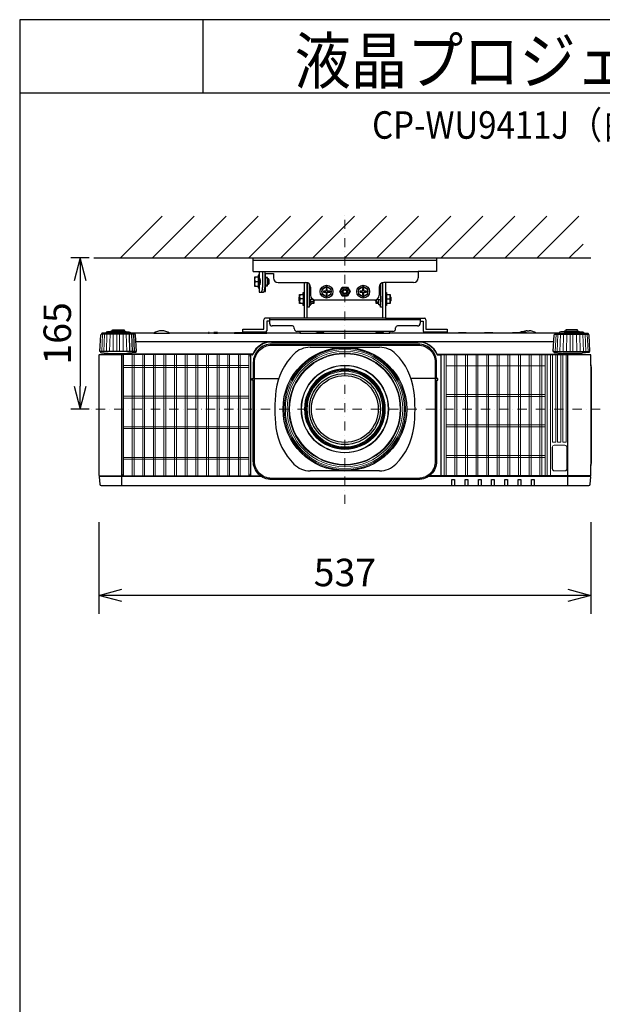
# Model space of a CAD drawing. Extents: x 1000 to 27000, y 2500 to 40000.
# Drawn here: x 1000 to 7360, y 29248 to 40000 of the extents above; entities that cross this region are included whole.
import ezdxf
from ezdxf.enums import TextEntityAlignment as Align

# ---------------------------------------------------------------- set-up
doc = ezdxf.new("R2010")
doc.units = 0
doc.header["$LTSCALE"] = 400
doc.header["$MEASUREMENT"] = 0
doc.linetypes.add('DASHDOT', pattern=[1, 0.5, -0.25, 0, -0.25])
doc.layers.get('0').update_dxf_attribs({"linetype": 'CONTINUOUS'})
for name, color, linetype in [('MOJI', 7, 'CONTINUOUS'), ('SUGATA', 7, 'CONTINUOUS'), ('SUNPO', 1, 'CONTINUOUS'), ('WAKU', 4, 'CONTINUOUS')]:
    doc.layers.add(name, color=color, linetype=linetype)
doc.layers.add('THUSIN', color=7, linetype='CONTINUOUS', lineweight=9)
doc.styles.get("Standard").update_dxf_attribs({"font": 'SIMPLEX', "bigfont": 'BIGFONT'})

# ---------------------------------------------------------------- blocks, each defined once
blk = doc.blocks.new('C11_CP-WU9410J／9411J_104S_SET_LL-905')
at = {"layer": 'SUGATA', "color": 1, "linetype": 'Continuous'}
for p, q in [((-900, -1800), (-445, -1345)), ((-550, -1800), (-95, -1345)), ((-200, -1800), (255, -1345)), ((150, -1800), (605, -1345)), ((500, -1800), (955, -1345)), ((850, -1800), (1305, -1345)), ((1200, -1800), (1655, -1345)), ((1550, -1800), (2005, -1345)), ((1900, -1800), (2355, -1345)), ((2250, -1800), (2705, -1345)), ((2600, -1800), (3055, -1345)), ((2950, -1800), (3405, -1345)), ((3300, -1800), (3755, -1345)), ((3650, -1800), (4105, -1345)), ((4000, -1800), (4150, -1650))]:
    blk.add_line(p, q, dxfattribs=at)
at = {"layer": 'SUGATA', "color": 3, "linetype": 'Continuous'}
for p, q in [((-1190, -1800), (4235, -1800)), ((1171, -2777), (1929, -2777)), ((1929, -4127), (1171, -4127))]:
    blk.add_line(p, q, dxfattribs=at)
at = {"layer": 'SUGATA', "color": 2}
for p, q in [((550, -1950), (550, -1800)), ((550, -1800), (2550, -1800)), ((2550, -1800), (2550, -1950)), ((550, -1950), (615, -1950)), ((605, -2010), (565, -2010)), ((565, -2010), (565, -2110)), ((615, -1990), (605, -1990)), ((605, -1990), (605, -2010)), ((615, -1950), (615, -1990)), ((685, -2015), (685, -1970)), ((685, -1970), (770, -1970)), ((705, -2015), (685, -2015)), ((705, -2030), (705, -2015)), ((715, -2030), (705, -2030)), ((725, -2040), (715, -2030)), ((725, -2080), (725, -2040)), ((770, -1970), (770, -2020)), ((2550, -1950), (2350, -1950)), ((2350, -1950), (2350, -2020)), ((565, -2110), (605, -2110)), ((605, -2110), (605, -2130)), ((605, -2130), (615, -2130)), ((615, -2130), (615, -2175)), ((685, -2168), (685, -2105)), ((685, -2105), (705, -2105)), ((705, -2105), (705, -2090)), ((705, -2090), (715, -2090)), ((715, -2090), (725, -2080)), ((820, -2070), (1125, -2070)), ((1105, -2077), (1101, -2070)), ((1105, -2077), (1105, -2180)), ((1138, -2073), (1136, -2071)), ((1138, -2460), (1138, -2073)), ((1175, -2120), (1175, -2210)), ((1925, -2120), (1925, -2210)), ((1963, -2073), (1964, -2071)), ((1963, -2460), (1963, -2073)), ((2300, -2070), (1975, -2070)), ((1995, -2077), (1999, -2070)), ((1995, -2077), (1995, -2180)), ((615, -2175), (663, -2175)), ((669, -2168), (685, -2168)), ((1105, -2320), (1105, -2460)), ((1225, -2260), (1875, -2260)), ((1995, -2320), (1995, -2460)), ((1105, -2460), (681, -2460)), ((727, -2460), (727, -2514)), ((1995, -2460), (2419, -2460)), ((2373, -2460), (2373, -2514)), ((435, -2612), (435, -2580)), ((435, -2580), (665, -2580)), ((665, -2580), (665, -2476)), ((727, -2492), (697, -2492)), ((697, -2492), (697, -2596)), ((977, -2544), (757, -2544)), ((997, -2574), (997, -2564)), ((2103, -2574), (2103, -2564)), ((2343, -2544), (2123, -2544)), ((2373, -2492), (2403, -2492)), ((2403, -2492), (2403, -2596)), ((2435, -2476), (2435, -2580)), ((2435, -2580), (2665, -2580)), ((2665, -2580), (2665, -2612)), ((-536, -2622), (-794, -2622)), ((61, -2622), (-364, -2622)), ((118, -2622), (68, -2622)), ((341, -2622), (158, -2622)), ((681, -2612), (435, -2612)), ((440, -2622), (439, -2622)), ((1059, -2622), (698, -2622)), ((2073, -2604), (1027, -2604)), ((2440, -2622), (2042, -2622)), ((2665, -2612), (2419, -2612)), ((2787, -2622), (2660, -2622)), ((3069, -2622), (2878, -2622)), ((3378, -2622), (3169, -2622)), ((3540, -2597), (3560, -2597)), ((3894, -2622), (3636, -2622))]:
    blk.add_line(p, q, dxfattribs=at)
at = {"layer": 'SUGATA', "color": 3}
for p, q in [((550, -1825), (2550, -1825)), ((605, -2010), (605, -2110)), ((615, -1950), (2350, -1950)), ((615, -1990), (615, -2130)), ((615, -2025), (620, -2025)), ((615, -2030), (622, -2030)), ((651, -1950), (651, -2125)), ((675, -1950), (675, -2125)), ((685, -2015), (685, -2105)), ((705, -2030), (705, -2090)), ((715, -2030), (715, -2090)), ((569, -2060), (605, -2060)), ((615, -2090), (622, -2090)), ((615, -2095), (620, -2095)), ((624, -2055), (624, -2065)), ((1160, -2084), (1160, -2320)), ((1160, -2130), (1175, -2130)), ((1940, -2130), (1925, -2130)), ((1940, -2084), (1940, -2320)), ((1056, -2275), (1056, -2224)), ((1096, -2250), (1060, -2250)), ((1096, -2200), (1096, -2300)), ((1105, -2180), (1105, -2320)), ((1140, -2280), (1140, -2220)), ((1206, -2256), (1160, -2256)), ((1180, -2300), (1180, -2256)), ((1206, -2280), (1206, -2256)), ((1894, -2256), (1940, -2256)), ((1895, -2280), (1895, -2256)), ((1920, -2300), (1920, -2256)), ((1960, -2280), (1960, -2220)), ((1995, -2180), (1995, -2320)), ((2005, -2200), (2005, -2300)), ((2005, -2250), (2040, -2250)), ((2045, -2275), (2045, -2224)), ((1170, -2315), (1160, -2315)), ((1206, -2280), (1180, -2280)), ((1210, -2275), (1206, -2280)), ((1890, -2275), (1895, -2280)), ((1895, -2280), (1920, -2280)), ((1930, -2315), (1940, -2315)), ((1138, -2460), (1105, -2460)), ((1963, -2460), (1138, -2460)), ((1995, -2460), (1963, -2460)), ((2373, -2476), (727, -2476)), ((-742, -2634), (-1108, -2634)), ((-794, -2625), (-1056, -2625)), ((-844, -2609), (-1006, -2609)), ((-861, -2601), (-988, -2601)), ((-797, -2825), (-803, -2634)), ((-794, -2622), (-794, -2625)), ((-768, -2825), (-776, -2634)), ((-746, -2825), (-755, -2634)), ((-536, -2622), (-364, -2622)), ((61, -2622), (68, -2622)), ((118, -2622), (158, -2622)), ((341, -2622), (439, -2622)), ((440, -2622), (698, -2622)), ((1059, -2622), (2042, -2622)), ((2660, -2622), (2440, -2622)), ((2878, -2622), (2787, -2622)), ((3169, -2622), (3069, -2622)), ((3636, -2622), (3378, -2622)), ((3842, -2634), (4208, -2634)), ((3894, -2622), (3894, -2625)), ((3894, -2625), (4156, -2625)), ((3944, -2609), (4106, -2609)), ((3962, -2601), (4089, -2601)), ((3831, -2717), (-731, -2717)), ((750, -2720), (2350, -2720)), ((-732, -2825), (-1118, -2825)), ((-1020, -2847), (-830, -2847)), ((4112, -2857), (2560, -2857)), ((4210, -2860), (2595, -2860)), ((3832, -2825), (4218, -2825)), ((4120, -2847), (3930, -2847)), ((3985, -4287), (3985, -2860)), ((4235, -2968), (4235, -4069)), ((563, -3120), (828, -3120)), ((563, -3120), (828, -3120)), ((2537, -3120), (2272, -3120)), ((2537, -3120), (2272, -3120)), ((641, -4190), (-1128, -4190)), ((-885, -4182), (520, -4182)), ((4228, -4190), (2459, -4190)), ((4227, -4180), (2473, -4180))]:
    blk.add_line(p, q, dxfattribs=at)
at = {"layer": 'SUGATA', "color": 3, "lineweight": 9}
for p, q in [((-1104, -2825), (-1095, -2634)), ((-1082, -2825), (-1074, -2634)), ((-1053, -2825), (-1047, -2634)), ((-1019, -2825), (-1014, -2634)), ((-981, -2825), (-978, -2634)), ((-940, -2825), (-939, -2634)), ((-910, -2825), (-911, -2634)), ((-869, -2825), (-872, -2634)), ((-831, -2825), (-836, -2634)), ((3846, -2825), (3855, -2634)), ((3868, -2825), (3876, -2634)), ((3897, -2825), (3903, -2634)), ((3931, -2825), (3936, -2634)), ((3969, -2825), (3972, -2634)), ((4010, -2825), (4011, -2634)), ((4040, -2825), (4039, -2634)), ((4081, -2825), (4078, -2634)), ((4119, -2825), (4114, -2634)), ((4153, -2825), (4147, -2634)), ((4182, -2825), (4174, -2634)), ((4204, -2825), (4195, -2634))]:
    blk.add_line(p, q, dxfattribs=at)
at = {"layer": 'SUGATA', "color": 1, "lineweight": 9}
for p, q in [((-868, -4179), (-868, -2858)), ((-773, -4180), (-773, -2857)), ((-752, -4180), (-752, -2857)), ((-657, -4180), (-657, -2857)), ((-636, -4180), (-636, -2857)), ((-541, -4180), (-541, -2857)), ((-520, -4180), (-520, -2857)), ((-425, -4180), (-425, -2857)), ((-404, -4180), (-404, -2857)), ((-309, -4180), (-309, -2857)), ((-288, -4180), (-288, -2857)), ((-193, -4180), (-193, -2857)), ((-172, -4180), (-172, -2857)), ((-77, -4180), (-77, -2857)), ((-56, -4180), (-56, -2857)), ((39, -4180), (39, -2857)), ((60, -4180), (60, -2857)), ((155, -4180), (155, -2857)), ((176, -4180), (176, -2857)), ((271, -4180), (271, -2857)), ((292, -4180), (292, -2857)), ((387, -4180), (387, -2857)), ((408, -4180), (408, -2857)), ((503, -2858), (503, -4179)), ((2634, -2860), (2634, -4180)), ((2655, -2860), (2655, -4180)), ((2750, -2860), (2750, -4180)), ((2771, -2860), (2771, -4180)), ((2866, -2860), (2866, -4180)), ((2887, -2860), (2887, -4180)), ((2982, -2860), (2982, -4180)), ((3003, -2860), (3003, -4180)), ((3098, -2860), (3098, -4180)), ((3119, -2860), (3119, -4180)), ((3214, -2860), (3214, -4180)), ((3235, -2860), (3235, -4180)), ((3330, -2860), (3330, -4180)), ((3351, -2860), (3351, -4180)), ((3446, -2860), (3446, -4180)), ((3467, -2860), (3467, -4180)), ((3562, -2860), (3562, -4180)), ((3583, -2860), (3583, -4180)), ((3678, -2860), (3678, -4180)), ((3699, -2860), (3699, -4180)), ((3736, -2860), (3736, -4180)), ((3757, -2860), (3757, -4180)), ((3794, -4180), (3794, -2860)), ((503, -2978), (-868, -2978)), ((503, -2998), (-868, -2998)), ((2655, -2980), (3736, -2980)), ((503, -3312), (-868, -3312)), ((503, -3332), (-868, -3332)), ((2655, -3292), (3736, -3292)), ((2655, -3314), (3736, -3314)), ((503, -3646), (-868, -3646)), ((2655, -3626), (3736, -3626)), ((2655, -3648), (3736, -3648)), ((503, -3666), (-868, -3666)), ((2655, -3960), (3736, -3960)), ((503, -3980), (-868, -3980)), ((503, -4000), (-868, -4000)), ((2655, -3982), (3736, -3982))]:
    blk.add_line(p, q, dxfattribs=at)
at = {"layer": 'SUGATA', "color": 2}
for points in [[(1138, -2220), (1140, -2220), (1140, -2072)], [(1960, -2072), (1960, -2220), (1963, -2220)], [(1105, -2320), (1105, -2320), (1105, -2320), (1096, -2320), (1096, -2300), (1056, -2300), (1056, -2275), (1050, -2270), (1050, -2230), (1056, -2224), (1056, -2200), (1096, -2200), (1096, -2180), (1105, -2180), (1105, -2180)], [(1995, -2180), (1995, -2180), (2005, -2180), (2005, -2200), (2045, -2200), (2045, -2224), (2050, -2230), (2050, -2270), (2045, -2275), (2045, -2300), (2005, -2300), (2005, -2320), (1995, -2320), (1995, -2320)], [(1216, -2259), (1216, -2270), (1210, -2275), (1210, -2300), (1180, -2300), (1180, -2315), (1170, -2315), (1170, -2320), (1160, -2320), (1160, -2340), (1140, -2340), (1140, -2280), (1138, -2280)], [(1963, -2280), (1960, -2280), (1960, -2340), (1940, -2340), (1940, -2320), (1930, -2320), (1930, -2315), (1920, -2315), (1920, -2300), (1890, -2300), (1890, -2275), (1885, -2270), (1885, -2259)], [(-1118, -2825), (-1125, -2825), (-1115, -2643), (-1115, -2643), (-1115, -2642), (-1114, -2641), (-1108, -2634)], [(-988, -2601), (-988, -2587), (-861, -2587), (-861, -2601)], [(3460, -2615), (3452, -2621), (3450, -2622)], [(4089, -2601), (4089, -2587), (3962, -2587), (3962, -2601)], [(4218, -2825), (4225, -2825), (4215, -2643), (4215, -2643), (4215, -2642), (4214, -2641), (4208, -2634)]]:
    blk.add_lwpolyline(points, dxfattribs=at)
at = {"layer": 'SUGATA', "color": 1}
for points in [[(1400, -2141), (1350, -2112), (1300, -2141), (1300, -2199), (1350, -2228), (1400, -2199), (1400, -2141)], [(1385, -2176), (1385, -2164), (1356, -2164), (1356, -2135), (1344, -2135), (1344, -2164), (1315, -2164), (1315, -2176), (1344, -2176), (1344, -2205), (1356, -2205), (1356, -2176), (1385, -2176)], [(1521, -2120), (1579, -2120), (1608, -2170), (1579, -2220), (1521, -2220), (1493, -2170), (1521, -2120)], [(1800, -2141), (1750, -2112), (1700, -2141), (1700, -2199), (1750, -2228), (1800, -2199), (1800, -2141)], [(1785, -2176), (1785, -2164), (1756, -2164), (1756, -2135), (1744, -2135), (1744, -2164), (1715, -2164), (1715, -2176), (1744, -2176), (1744, -2205), (1756, -2205), (1756, -2176), (1785, -2176)]]:
    blk.add_lwpolyline(points, dxfattribs=at)
at = {"layer": 'SUGATA', "color": 2}
for points in [[(-1056, -2625), (-1100, -2625), (-1101, -2625), (-1105, -2626, 0.308965), (-1107, -2629), (-1107, -2632), (-1108, -2634)], [(-1006, -2609), (-1043, -2609), (-1043, -2610), (-1054, -2612, 0.348526), (-1056, -2615), (-1056, -2625)], [(-988, -2601), (-995, -2601), (-995, -2601), (-1004, -2603, 0.371083), (-1006, -2605), (-1006, -2609)], [(-861, -2601), (-855, -2601), (-855, -2601), (-846, -2603, -0.371083), (-844, -2605), (-844, -2609)], [(-844, -2609), (-807, -2609), (-807, -2610), (-796, -2612, -0.348526), (-794, -2615), (-794, -2622)], [(-364, -2622, 0.135459), (-450, -2597), (-450, -2597, 0.135459), (-536, -2622, 0.144975)], [(68, -2622), (68, -2618, 0.414214), (65, -2615), (64, -2615, 0.414214), (61, -2618), (61, -2622)], [(158, -2622), (158, -2618, 0.414214), (155, -2615), (121, -2615, 0.414214), (118, -2618), (118, -2622)], [(341, -2622), (347, -2616, -0.198717), (351, -2615), (429, -2615, -0.198717), (433, -2616), (439, -2622)], [(660, -2622, 0.213422), (637, -2612), (463, -2612, 0.213422), (440, -2622)], [(698, -2622), (698, -2618, 0.414214), (695, -2615), (661, -2615, 0.414214), (658, -2618), (658, -2620)], [(1059, -2622), (1059, -2620, -0.264016), (1070, -2604, -0.264016)], [(2030, -2604, -0.264016), (2041, -2620), (2042, -2622)], [(2660, -2622, 0.213422), (2637, -2612), (2463, -2612, 0.213422), (2440, -2622, 0.213422)], [(2787, -2622), (2793, -2616, -0.198717), (2797, -2615), (2868, -2615, -0.198717), (2872, -2616), (2878, -2622)], [(3069, -2622), (3075, -2616, -0.198717), (3078, -2615), (3160, -2615, -0.198717), (3163, -2616), (3169, -2622)], [(3429, -2622, 0.414214), (3428, -2621), (3379, -2621, 0.414214), (3378, -2622)], [(3452, -2621), (3433, -2621, 0.414214), (3432, -2622)], [(3944, -2609), (3907, -2609), (3907, -2610), (3896, -2612, 0.348526), (3894, -2615), (3894, -2622)], [(3962, -2601), (3955, -2601), (3955, -2601), (3946, -2603, 0.371083), (3944, -2605), (3944, -2609)], [(4089, -2601), (4095, -2601), (4095, -2601), (4104, -2603, -0.371083), (4106, -2605), (4106, -2609)], [(4106, -2609), (4143, -2609), (4143, -2610), (4154, -2612, -0.348526), (4156, -2615), (4156, -2625)], [(4156, -2625), (4200, -2625), (4201, -2625), (4205, -2626, -0.308965), (4207, -2629), (4207, -2632), (4208, -2634)], [(-1109, -2860), (-1132, -2860, 0.414214), (-1135, -2863), (-1135, -4177, 0.414214), (-1132, -4180), (-1127, -4180), (-1128, -4190), (-1130, -4190, 0.434812), (-1133, -4193), (-1127, -4273, 0.39391), (-1112, -4287), (4212, -4287, 0.39391), (4227, -4273), (4233, -4193, 0.434812), (4230, -4190), (4228, -4190), (4227, -4180), (4232, -4180, 0.414214), (4235, -4177), (4235, -4069)], [(-1118, -2825), (-1118, -2831, 0.386823), (-1113, -2836), (-1041, -2842, -0.178985), (-1039, -2843), (-1036, -2846, 0.198912), (-1033, -2847), (-1020, -2847, -0.409111), (-1017, -2850), (-1017, -2852, 0.409111), (-1012, -2857), (-1012, -2857)], [(-1012, -2857), (-1106, -2857, 0.414214), (-1109, -2860)], [(4218, -2825), (4218, -2831, -0.386823), (4213, -2836), (4141, -2842, 0.178985), (4139, -2843), (4136, -2846, -0.198912), (4133, -2847), (4120, -2847, 0.409111), (4117, -2850), (4117, -2852, -0.409111), (4112, -2857), (4112, -2857)], [(4112, -2857), (4207, -2857, -0.414214), (4210, -2860)], [(4235, -2968), (4235, -2863, 0.414214), (4232, -2860), (4210, -2860)], [(4235, -4069), (4236, -4062), (4242, -4039, 0.065243), (4243, -4032), (4243, -3006, 0.065243), (4242, -2998), (4236, -2976), (4235, -2968)]]:
    blk.add_lwpolyline(points, format="xyb", dxfattribs=at)
at = {"layer": 'SUGATA', "color": 3}
for points in [[(-794, -2625), (-750, -2625), (-749, -2625), (-745, -2626, -0.308965), (-743, -2629), (-743, -2632), (-742, -2634)], [(1235, -2622), (1241, -2616, -0.198912), (1244, -2615), (1316, -2615, -0.198912), (1319, -2616), (1325, -2622)], [(1885, -2622), (1891, -2616, -0.198912), (1894, -2615), (1966, -2615, -0.198912), (1969, -2616), (1975, -2622)], [(3894, -2625), (3850, -2625), (3849, -2625), (3845, -2626, 0.308965), (3843, -2629), (3843, -2632), (3842, -2634)], [(2548, -3120), (2548, -3120, 0.414214), (2550, -3118), (2550, -2942, 0.414214), (2350, -2742), (750, -2742, 0.414214), (550, -2942), (550, -3118, 0.414214), (552, -3120), (552, -3120)], [(563, -3120), (563, -2942, -0.414214), (750, -2755), (2350, -2755, -0.414214), (2537, -2942), (2537, -3120)], [(-885, -4287), (-885, -2863, 0.414214), (-888, -2860), (-1109, -2860)], [(-887, -2852), (-970, -2852, 0.398945), (-972, -2854), (-972, -2854, -0.398945), (-975, -2857), (-1012, -2857)], [(-886, -2860, 0.414214), (-889, -2857), (-975, -2857)], [(544, -2851), (543, -2852), (-887, -2852, 0.414213), (-889, -2854), (-889, -2857)], [(-732, -2825), (-732, -2831, -0.386823), (-737, -2836), (-809, -2842, 0.178985), (-811, -2843), (-814, -2846, -0.198912), (-817, -2847), (-830, -2847, 0.409111), (-833, -2850), (-833, -2852)], [(537, -2860), (523, -2860, 0.414214), (520, -2863), (520, -4177, 0.414214), (523, -4180, -0.414214)], [(2563, -2860), (2595, -2860, -0.414214), (2597, -2862), (2597, -4178, -0.414214), (2595, -4180), (2595, -4180)], [(3832, -2825), (3832, -2831, 0.386823), (3837, -2836), (3909, -2842, -0.178985), (3911, -2843), (3914, -2846, 0.198912), (3917, -2847), (3930, -2847, -0.409111), (3933, -2850), (3933, -2852)], [(550, -3136), (538, -3136, -0.414639), (535, -3133), (535, -3122, -0.414214), (537, -3120), (552, -3120)], [(2550, -3136), (2550, -4022, -0.414214), (2350, -4222), (750, -4222, -0.414214), (550, -4022), (550, -3136)], [(2537, -3120), (2537, -4022, -0.414214), (2350, -4209), (750, -4209, -0.414214), (563, -4022), (563, -3120)], [(2550, -3136), (2562, -3136, 0.414639), (2565, -3133), (2565, -3122, 0.414214), (2563, -3120), (2548, -3120)], [(-1127, -4180), (-887, -4180, -0.414214), (-885, -4182)], [(520, -4182), (520, -4182, -0.414214), (522, -4180), (627, -4180)], [(2717, -4287), (2717, -4222, -0.414214), (2719, -4220), (2744, -4220, -0.414214), (2746, -4222), (2746, -4287)], [(2862, -4287), (2862, -4222, -0.414214), (2864, -4220), (2889, -4220, -0.414214), (2891, -4222), (2891, -4287)], [(3007, -4287), (3007, -4222, -0.414214), (3009, -4220), (3034, -4220, -0.414214), (3036, -4222), (3036, -4287)], [(3152, -4287), (3152, -4222, -0.414214), (3154, -4220), (3179, -4220, -0.414214), (3181, -4222), (3181, -4287)], [(3297, -4287), (3297, -4222, -0.414214), (3299, -4220), (3324, -4220, -0.414214), (3326, -4222), (3326, -4287)], [(3442, -4287), (3442, -4222, -0.414214), (3444, -4220), (3469, -4220, -0.414214), (3471, -4222), (3471, -4287)], [(3587, -4287), (3587, -4222, -0.414214), (3589, -4220), (3614, -4220, -0.414214), (3616, -4222), (3616, -4287)]]:
    blk.add_lwpolyline(points, format="xyb", dxfattribs=at)
for points in [[(-732, -2825), (-725, -2825), (-735, -2643), (-735, -2643), (-735, -2642), (-736, -2641), (-742, -2634)], [(3530, -2615), (3535, -2619), (3539, -2621), (3540, -2622)], [(3832, -2825), (3825, -2825), (3835, -2643), (3835, -2643), (3835, -2642), (3836, -2641), (3842, -2634)]]:
    blk.add_lwpolyline(points, dxfattribs=at)
at = {"layer": 'SUGATA', "color": 1, "lineweight": 9}
for points in [[(518, -2878), (518, -2878), (518, -4160, -0.414214), (498, -4180), (-863, -4180, -0.414214), (-883, -4160), (-883, -2877, -0.414214), (-863, -2857), (499, -2857)], [(3852, -2860), (3852, -3813, -0.414214), (3850, -3815), (3817, -3815, -0.414214), (3815, -3813), (3815, -2860)], [(3909, -2860), (3909, -3813, -0.414214), (3907, -3815), (3874, -3815, -0.414214), (3872, -3813), (3872, -2860)], [(3966, -2860), (3966, -3813, -0.414214), (3964, -3815), (3931, -3815, -0.414214), (3929, -3813), (3929, -2860)], [(3952, -3847), (3836, -3847, 0.414214), (3814, -3869), (3814, -4105, 0.414214), (3836, -4127), (3952, -4127, 0.414214), (3974, -4105), (3974, -3869, 0.414214), (3952, -3847), (3952, -3847)]]:
    blk.add_lwpolyline(points, format="xyb", dxfattribs=at)
blk.add_lwpolyline([(3952, -3848), (3836, -3848, 0.414214), (3816, -3869), (3816, -4105, 0.414214), (3836, -4125), (3952, -4125, 0.414214), (3973, -4105), (3973, -3869, 0.414214)], format="xyb", close=True, dxfattribs=at)
at = {"layer": 'SUGATA', "color": 1}
for centre, radius in [((1350, -2170), 70), ((1350, -2170), 50), ((1550, -2170), 45), ((1550, -2170), 30), ((1550, -2170), 20), ((1750, -2170), 70), ((1750, -2170), 50)]:
    blk.add_circle(centre, radius, dxfattribs=at)
at = {"layer": 'SUGATA', "color": 3}
for radius in [675, 388, 365]:
    blk.add_circle((1550, -3452), radius, dxfattribs=at)
at = {"layer": 'SUGATA', "color": 3, "lineweight": 9}
for radius in [663, 650, 631, 612, 604, 478, 473, 441, 437, 429, 421, 412]:
    blk.add_circle((1550, -3452), radius, dxfattribs=at)
at = {"layer": 'SUGATA', "color": 3}
for centre, radius, start, end in [((637, -2035), 72.2, 159.7438, 200.2562), ((637, -2085), 72.2, 159.7438, 200.2562), ((532, -2129), 119, 340.9023, 1.9443), ((555, -2129), 120, 341.0379, 1.9009), ((634, -2166), 10.3, 293.1034, 346.0287), ((1128, -2225), 72.2, 159.7438, 200.2562), ((1128, -2275), 72.2, 159.7438, 200.2562), ((1972, -2225), 72.2, 339.7438, 20.2562), ((1972, -2275), 72.2, 339.7438, 20.2562), ((1132, -2274), 77.6, 340.3505, 358.8341), ((1968, -2274), 77.6, 181.1659, 199.6495), ((3495, -2693), 85, 66.0344, 92.2796), ((750, -2942), 225, 90, 156.0909), ((750, -2942), 222, 90, 156.6372), ((2350, -2942), 225, 22.7037, 90), ((2350, -2942), 222, 23.3628, 90), ((537, -2850), 10, 270, 336.6372), ((2563, -2850), 10, 203.3628, 270), ((2560, -2854), 3, 202.7037, 270), ((-862, -4159), 23, 180, 270), ((497, -4159), 23, 270, 0)]:
    blk.add_arc(centre, radius, start, end, dxfattribs=at)
at = {"layer": 'SUGATA', "color": 2}
for centre, radius, start, end in [((820, -2020), 50, 180, 270), ((2300, -2020), 50, 270, 0), ((1125, -2120), 50, 0, 90), ((1975, -2120), 50, 90, 180), ((659, -2166), 10.3, 293.1034, 346.0287), ((1225, -2210), 50, 180, 270), ((1875, -2210), 50, 270, 0), ((681, -2476), 16, 90, 180), ((2419, -2476), 16, 0, 90), ((757, -2514), 30, 180, 270), ((977, -2564), 20, 0, 90), ((1027, -2574), 30, 180, 270), ((2073, -2574), 30, 270, 0), ((2123, -2564), 20, 90, 180), ((2343, -2514), 30, 270, 0), ((681, -2596), 16, 270, 0), ((2419, -2596), 16, 180, 270), ((3495, -2693), 85, 92.2798, 113.9605), ((3550, -2752), 155, 93.6914, 112.1657), ((3548, -2764), 168, 58.0286, 85.7666)]:
    blk.add_arc(centre, radius, start, end, dxfattribs=at)
at = {"layer": 'SUGATA', "color": 3, "linetype": 'Continuous'}
for centre, radius, start, end in [((1171, -3027), 250, 90, 135.3335), ((1929, -3027), 250, 44.6665, 90), ((1491, -3343), 700, 135.3335, 172.1937), ((1609, -3343), 700, 7.8063, 44.6665), ((2284, -3452), 1500, 172.1937, 187.8063), ((816, -3452), 1500, 352.1937, 7.8063), ((1491, -3561), 700, 187.8063, 224.6665), ((1609, -3561), 700, 315.3335, 352.1937), ((1171, -3877), 250, 224.6665, 270), ((1929, -3877), 250, 270, 315.3335)]:
    blk.add_arc(centre, radius, start, end, dxfattribs=at)
at = {"layer": 'SUGATA', "color": 1, "lineweight": 9}
blk.add_arc((498, -2876), 19.5, 355.5022, 88.6321, dxfattribs=at)
at = {"layer": 'SUGATA', "color": 3}
for points, knots in [([(620, -2025), (621, -2025), (621, -2025), (621, -2025), (621, -2026), (621, -2026), (622, -2027), (622, -2029), (622, -2030), (623, -2032), (623, -2035), (623, -2039), (624, -2044), (624, -2049), (624, -2053), (624, -2055)], [0, 0, 0, 0, 0.011499, 0.019435, 0.029248, 0.054969, 0.089089, 0.131534, 0.182024, 0.240146, 0.305391, 0.454795, 0.624702, 0.808744, 1, 1, 1, 1]), ([(624, -2065), (624, -2067), (624, -2071), (624, -2076), (623, -2081), (623, -2085), (623, -2088), (622, -2090), (622, -2091), (622, -2093), (621, -2094), (621, -2094), (621, -2095), (621, -2095), (621, -2095), (620, -2095)], [0, 0, 0, 0, 0.191256, 0.375298, 0.545205, 0.694609, 0.759854, 0.817976, 0.868466, 0.910911, 0.945031, 0.970752, 0.980565, 0.988501, 1, 1, 1, 1])]:
    blk.add_open_spline(points, degree=3, knots=knots, dxfattribs=at)
at = {"layer": 'SUNPO', "color": 1, "linetype": 'Continuous'}
for p, q in [((-1240, -1800), (-1440, -1800)), ((-1340, -1800), (-1407, -2050)), ((-1340, -1800), (-1340, -2050)), ((-1273, -2050), (-1340, -1800)), ((-1340, -2050), (-1340, -3202)), ((-1407, -3202), (-1340, -3452)), ((-1340, -3452), (-1340, -3202)), ((-1340, -3452), (-1273, -3202)), ((-1240, -3452), (-1440, -3452)), ((-1135, -4687), (-1135, -5687)), ((4235, -4687), (4235, -5687)), ((-1135, -5487), (-885, -5420)), ((3985, -5420), (4235, -5487)), ((-885, -5487), (-1135, -5487)), ((-885, -5554), (-1135, -5487)), ((3985, -5487), (-885, -5487)), ((4235, -5487), (3985, -5487)), ((4235, -5487), (3985, -5554))]:
    blk.add_line(p, q, dxfattribs=at)
at = {"layer": 'THUSIN', "color": 7, "linetype": 'DASHDOT', "ltscale": 0.5}
for p, q in [((1550, -4487), (1550, -1300)), ((4335, -3452), (-1235, -3452))]:
    blk.add_line(p, q, dxfattribs=at)
at = {"layer": 'MOJI', "color": 7, "width": 0.9}
blk.add_text('液晶プロジェクター（低天井設置）', height=500, dxfattribs=at).set_placement((1000, 100))
at = {"layer": 'SUNPO', "color": 4}
blk.add_text('165', height=300, rotation=90, dxfattribs=at).set_placement((-1440, -2626), align=Align.CENTER)
blk.add_text('537', height=300, dxfattribs=at).set_placement((1550, -5387), align=Align.CENTER)

msp = doc.modelspace()

# ---------------------------------------------------------------- linework, layer by layer
at = {"layer": 'WAKU'}
for p, q in [((3000, 40000), (3000, 39200)), ((1000, 39200), (27000, 39200))]:
    msp.add_line(p, q, dxfattribs=at)
at = {"layer": 'WAKU', "color": 5}
msp.add_lwpolyline([(1000, 2500), (27000, 2500), (27000, 40000), (1000, 40000)], close=True, dxfattribs=at)

# ---------------------------------------------------------------- block references
msp.add_blockref('C11_CP-WU9410J／9411J_104S_SET_LL-905', (3000, 39200))

# ---------------------------------------------------------------- texts
at = {"layer": 'MOJI', "width": 0.88}
msp.add_text('CP-WU9411J（白）/9410J（黒）_104S_SET_LL-905', height=300, dxfattribs=at).set_placement((13469, 38700), align=Align.RIGHT)

doc.saveas('drawing.dxf')
